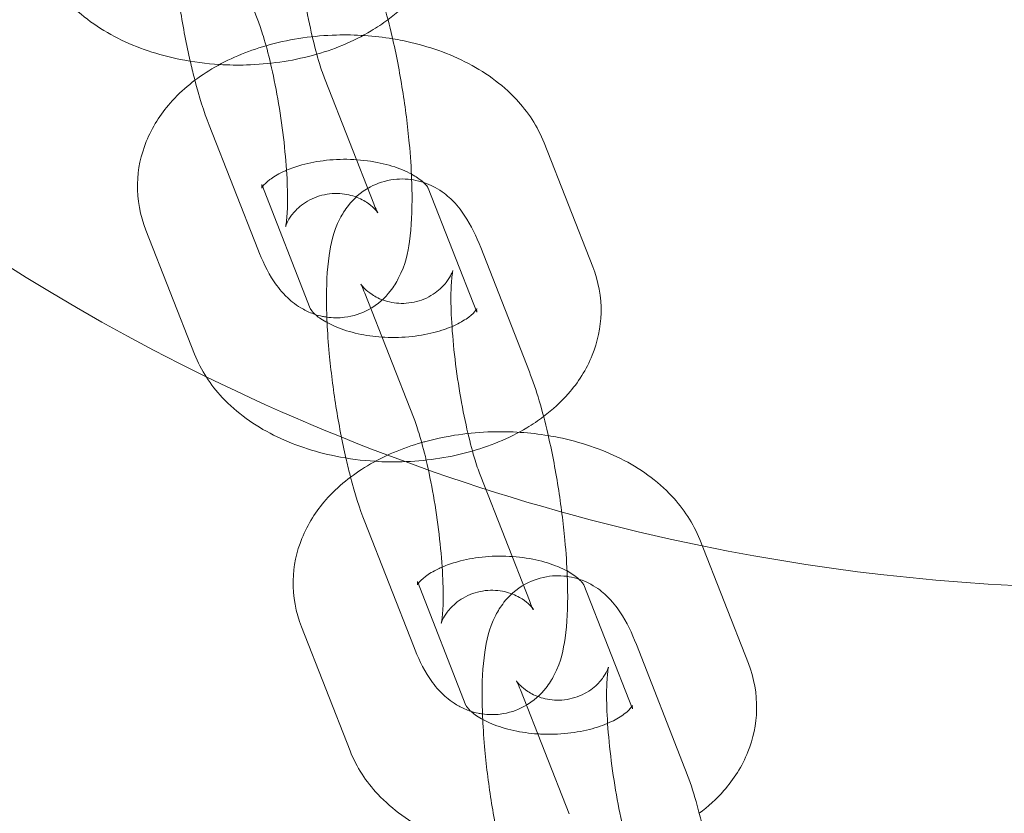
# Model space of a CAD drawing. Units: millimetres. Extents: x -834 to 5196, y 0 to 3907.
# Drawn here: x 3295 to 3343, y 2651 to 2689 of the extents above; entities that cross this region are included whole.
import ezdxf

# ---------------------------------------------------------------- set-up
doc = ezdxf.new("R2010")
doc.units = ezdxf.units.MM

# ---------------------------------------------------------------- blocks, each defined once
blk = doc.blocks.new('A$Cf2fe98f9')
at = {"color": 0, "linetype": 'Continuous', "lineweight": 0}
for p, q in [((3304.221, 2694.753), (3306.565, 2688.773)), ((3312.152, 2679.925), (3309.807, 2685.906)), ((3306.565, 2677.736), (3304.221, 2683.716)), ((3320.363, 2682.865), (3322.707, 2676.885)), ((3309.097, 2674.866), (3306.753, 2680.847)), ((3314.777, 2680.676), (3317.121, 2674.696)), ((3303.511, 2672.677), (3301.167, 2678.657)), ((3317.309, 2677.807), (3319.653, 2671.826)), ((3311.723, 2675.617), (3314.067, 2669.637)), ((3319.653, 2660.789), (3317.309, 2666.769)), ((3314.067, 2658.599), (3311.723, 2664.579)), ((3327.865, 2663.729), (3330.209, 2657.749)), ((3316.599, 2655.73), (3314.255, 2661.71)), ((3322.279, 2661.539), (3324.623, 2655.559)), ((3311.013, 2653.54), (3308.669, 2659.52)), ((3324.811, 2658.67), (3327.155, 2652.69)), ((3319.224, 2656.48), (3321.569, 2650.5))]:
    blk.add_line(p, q, dxfattribs=at)
for start, end in [(192.60467, 243.8982), (243.8982, 258.41447), (258.41447, 281.58645)]:
    blk.add_arc((3348.068, 2761.384), 100, start, end, dxfattribs=at)
for points, knots in [([(3315.206, 2696.022), (3315.478, 2695.326), (3315.623, 2694.56), (3315.591, 2693.092), (3315.441, 2692.395), (3314.904, 2691.064), (3314.501, 2690.44), (3313.668, 2689.489), (3313.268, 2689.124), (3312.838, 2688.801)], [6.0465562, 6.0465562, 6.0465562, 6.0465562, 6.2965674, 6.2965674, 6.5263016, 6.5263016, 6.7773972, 6.7773972, 6.9674065, 6.9674065, 6.9674065, 6.9674065]), ([(3309.807, 2685.906), (3309.726, 2686.114), (3309.632, 2686.382), (3309.422, 2687.071), (3309.304, 2687.512), (3309.067, 2688.521), (3308.95, 2689.097), (3308.738, 2690.306), (3308.645, 2690.94), (3308.497, 2692.177), (3308.443, 2692.78), (3308.379, 2693.865), (3308.368, 2694.351), (3308.381, 2695.116), (3308.402, 2695.413), (3308.444, 2695.757), (3308.465, 2695.849), (3308.465, 2695.848), (3308.457, 2695.81), (3308.385, 2695.645), (3308.337, 2695.545), (3308.162, 2695.284), (3308.042, 2695.126), (3307.662, 2694.783), (3307.4, 2694.598), (3306.773, 2694.341), (3306.428, 2694.266), (3305.773, 2694.249), (3305.469, 2694.3), (3304.941, 2694.463), (3304.73, 2694.576), (3304.405, 2694.787), (3304.295, 2694.885), (3304.138, 2695.039), (3304.093, 2695.095), (3304.034, 2695.172), (3304.024, 2695.189), (3304.024, 2695.189)], [6.283185, 6.283185, 6.283185, 6.283185, 6.495772, 6.495772, 6.753488, 6.753488, 7.037276, 7.037276, 7.331576, 7.331576, 7.625645, 7.625645, 7.90787, 7.90787, 8.157704, 8.157704, 8.343578, 8.343578, 8.461533, 8.461533, 8.547465, 8.547465, 8.625886, 8.625886, 8.702983, 8.702983, 8.770861, 8.770861, 8.836682, 8.836682, 8.910223, 8.910223, 8.988554, 8.988554, 9.068648, 9.068648, 9.153908, 9.153908, 9.153908, 9.153908]), ([(3303.309, 2686.798), (3303.128, 2687.59), (3302.967, 2688.43), (3302.695, 2690.136), (3302.586, 2691.003), (3302.461, 2692.349), (3302.425, 2692.847), (3302.403, 2693.328)], [6.7790541, 6.7790541, 6.7790541, 6.7790541, 7.1215078, 7.1215078, 7.4660724, 7.4660724, 7.6755013, 7.6755013, 7.6755013, 7.6755013]), ([(3304.725, 2686.639), (3304.081, 2686.678), (3303.442, 2686.761), (3301.767, 2687.101), (3300.756, 2687.437), (3298.903, 2688.37), (3298.055, 2688.966), (3296.79, 2690.319), (3296.321, 2691.02), (3296.01, 2691.813)], [7.953912, 7.953912, 7.953912, 7.953912, 8.172798, 8.172798, 8.539936, 8.539936, 8.903263, 8.903263, 9.188149, 9.188149, 9.188149, 9.188149]), ([(3312.152, 2690.963), (3312.494, 2690.089), (3312.784, 2689.087), (3313.232, 2687.157), (3313.401, 2686.283), (3313.677, 2684.542), (3313.787, 2683.676), (3313.921, 2682.236), (3313.96, 2681.649), (3313.981, 2681.087)], [3.141593, 3.141593, 3.141593, 3.141593, 3.623568, 3.623568, 3.979915, 3.979915, 4.32448, 4.32448, 4.572433, 4.572433, 4.572433, 4.572433]), ([(3312.838, 2688.801), (3312.578, 2688.605), (3312.308, 2688.423), (3311.161, 2687.737), (3310.208, 2687.35), (3308.18, 2686.802), (3307.102, 2686.648), (3305.587, 2686.605), (3305.155, 2686.612), (3304.725, 2686.639)], [6.9674065, 6.9674065, 6.9674065, 6.9674065, 7.0825102, 7.0825102, 7.4396744, 7.4396744, 7.807526, 7.807526, 7.9539125, 7.9539125, 7.9539125, 7.9539125]), ([(3306.565, 2688.773), (3306.647, 2688.565), (3306.74, 2688.296), (3306.951, 2687.607), (3307.069, 2687.166), (3307.306, 2686.158), (3307.423, 2685.582), (3307.635, 2684.373), (3307.728, 2683.739), (3307.875, 2682.502), (3307.93, 2681.899), (3307.993, 2680.814), (3308.004, 2680.328), (3307.992, 2679.563), (3307.971, 2679.265), (3307.929, 2678.922), (3307.907, 2678.831), (3307.907, 2678.831)], [3.141593, 3.141593, 3.141593, 3.141593, 3.35418, 3.35418, 3.611895, 3.611895, 3.895684, 3.895684, 4.189984, 4.189984, 4.484052, 4.484052, 4.766278, 4.766278, 5.016111, 5.016111, 5.201367, 5.201367, 5.201367, 5.201367]), ([(3306.964, 2687.543), (3307.03, 2687.562), (3307.097, 2687.581), (3308.192, 2687.877), (3309.27, 2688.03), (3311.262, 2688.087), (3312.174, 2688.027), (3313.064, 2687.881)], [4.2741462, 4.2741462, 4.2741462, 4.2741462, 4.2980818, 4.2980818, 4.6659334, 4.6659334, 4.9740713, 4.9740713, 4.9740713, 4.9740713]), ([(3301.167, 2678.657), (3300.894, 2679.353), (3300.75, 2680.119), (3300.782, 2681.587), (3300.932, 2682.283), (3301.469, 2683.615), (3301.872, 2684.239), (3302.922, 2685.438), (3303.603, 2685.979), (3305.154, 2686.907), (3306.038, 2687.276), (3306.964, 2687.543)], [2.904964, 2.904964, 2.904964, 2.904964, 3.154975, 3.154975, 3.384709, 3.384709, 3.635805, 3.635805, 3.940918, 3.940918, 4.274146, 4.274146, 4.274146, 4.274146]), ([(3313.064, 2687.881), (3313.229, 2687.854), (3313.393, 2687.823), (3314.605, 2687.577), (3315.617, 2687.242), (3317.47, 2686.308), (3318.318, 2685.713), (3319.583, 2684.359), (3320.052, 2683.658), (3320.363, 2682.865)], [4.974071, 4.974071, 4.974071, 4.974071, 5.031205, 5.031205, 5.398343, 5.398343, 5.761671, 5.761671, 6.046556, 6.046556, 6.046556, 6.046556]), ([(3303.534, 2685.878), (3303.464, 2686.146), (3303.396, 2686.421), (3303.324, 2686.734), (3303.316, 2686.766), (3303.309, 2686.798)], [6.6430833, 6.6430833, 6.6430833, 6.6430833, 6.7651611, 6.7651611, 6.7790541, 6.7790541, 6.7790541, 6.7790541]), ([(3307.95, 2681.539), (3308.172, 2681.634), (3308.421, 2681.721), (3309.055, 2681.897), (3309.456, 2681.974), (3310.304, 2682.066), (3310.752, 2682.079), (3311.633, 2682.034), (3312.067, 2681.976), (3312.861, 2681.802), (3313.222, 2681.688), (3313.692, 2681.493), (3313.839, 2681.422), (3313.97, 2681.351)], [4.10515, 4.10515, 4.10515, 4.10515, 4.288989, 4.288989, 4.537872, 4.537872, 4.795227, 4.795227, 5.053969, 5.053969, 5.306345, 5.306345, 5.436964, 5.436964, 5.436964, 5.436964]), ([(3306.793, 2680.744), (3306.798, 2680.751), (3306.803, 2680.758), (3306.865, 2680.839), (3306.973, 2680.956), (3307.302, 2681.205), (3307.512, 2681.334), (3307.825, 2681.484), (3307.887, 2681.512), (3307.95, 2681.539)], [3.5481493, 3.5481493, 3.5481493, 3.5481493, 3.5743917, 3.5743917, 3.8250262, 3.8250262, 4.0526211, 4.0526211, 4.1051502, 4.1051502, 4.1051502, 4.1051502]), ([(3313.97, 2681.351), (3314.08, 2681.291), (3314.179, 2681.231), (3314.377, 2681.096), (3314.469, 2681.023), (3314.542, 2680.957)], [5.436964, 5.436964, 5.436964, 5.436964, 5.546356, 5.546356, 5.6865342, 5.6865342, 5.6865342, 5.6865342]), ([(3306.753, 2680.847), (3306.752, 2680.849), (3306.768, 2680.738), (3306.751, 2680.662), (3306.744, 2680.673), (3306.793, 2680.744)], [2.9049636, 2.9049636, 2.9049636, 2.9049636, 3.2764989, 3.2764989, 3.5481493, 3.5481493, 3.5481493, 3.5481493]), ([(3309.904, 2674.191), (3309.889, 2674.513), (3309.88, 2674.827), (3309.867, 2675.964), (3309.898, 2676.715), (3310.085, 2677.991), (3310.17, 2678.515), (3310.633, 2679.415), (3310.755, 2679.62), (3311.162, 2680.135), (3311.496, 2680.469), (3312.317, 2680.909), (3312.715, 2681.044), (3313.492, 2681.141), (3313.863, 2681.119), (3314.553, 2680.975), (3314.862, 2680.847), (3315.44, 2680.531), (3315.677, 2680.339), (3316.162, 2679.881), (3316.354, 2679.625), (3316.87, 2678.855), (3317.093, 2678.358), (3317.309, 2677.807)], [1.392316, 1.392316, 1.392316, 1.392316, 1.532579, 1.532579, 1.915366, 1.915366, 2.213521, 2.213521, 2.292894, 2.292894, 2.399009, 2.399009, 2.46957, 2.46957, 2.533138, 2.533138, 2.604042, 2.604042, 2.695926, 2.695926, 2.837158, 2.837158, 3.141593, 3.141593, 3.141593, 3.141593]), ([(3313.981, 2681.087), (3313.99, 2680.857), (3313.996, 2680.631), (3314.007, 2679.578), (3313.976, 2678.827), (3313.789, 2677.551), (3313.705, 2677.027), (3313.241, 2676.127), (3313.119, 2675.922), (3312.712, 2675.407), (3312.378, 2675.073), (3311.557, 2674.633), (3311.16, 2674.498), (3310.459, 2674.411), (3310.164, 2674.416), (3309.893, 2674.455)], [4.572433, 4.572433, 4.572433, 4.572433, 4.674171, 4.674171, 5.056959, 5.056959, 5.355113, 5.355113, 5.434487, 5.434487, 5.540601, 5.540601, 5.611163, 5.611163, 5.661555, 5.661555, 5.661555, 5.661555]), ([(3314.542, 2680.957), (3314.588, 2680.916), (3314.626, 2680.877), (3314.739, 2680.752), (3314.769, 2680.693), (3314.776, 2680.677), (3314.777, 2680.676), (3314.777, 2680.676)], [5.6865342, 5.6865342, 5.6865342, 5.6865342, 5.7749206, 5.7749206, 6.0112767, 6.0112767, 6.0465562, 6.0465562, 6.0465562, 6.0465562]), ([(3307.907, 2678.831), (3307.907, 2678.831), (3307.907, 2678.831), (3307.908, 2678.831), (3307.916, 2678.869), (3307.988, 2679.033), (3308.035, 2679.133), (3308.21, 2679.395), (3308.331, 2679.552), (3308.711, 2679.896), (3308.973, 2680.081), (3309.599, 2680.337), (3309.945, 2680.413), (3310.6, 2680.43), (3310.904, 2680.379), (3311.431, 2680.216), (3311.643, 2680.103), (3311.968, 2679.892), (3312.078, 2679.794), (3312.234, 2679.64), (3312.28, 2679.583), (3312.341, 2679.504), (3312.351, 2679.487), (3312.346, 2679.494), (3312.324, 2679.533), (3312.256, 2679.674), (3312.206, 2679.786), (3312.152, 2679.925)], [5.201367, 5.201367, 5.201367, 5.201367, 5.201986, 5.201986, 5.319941, 5.319941, 5.405872, 5.405872, 5.484293, 5.484293, 5.56139, 5.56139, 5.629268, 5.629268, 5.69509, 5.69509, 5.76863, 5.76863, 5.846962, 5.846962, 5.927056, 5.927056, 6.019809, 6.019809, 6.1406, 6.1406, 6.283185, 6.283185, 6.283185, 6.283185]), ([(3309.333, 2674.585), (3309.117, 2674.655), (3308.927, 2674.742), (3308.434, 2675.011), (3308.197, 2675.203), (3307.712, 2675.661), (3307.521, 2675.917), (3307.005, 2676.687), (3306.782, 2677.184), (3306.565, 2677.736)], [5.698813, 5.698813, 5.698813, 5.698813, 5.7456347, 5.7456347, 5.8375191, 5.8375191, 5.9787504, 5.9787504, 6.2831853, 6.2831853, 6.2831853, 6.2831853]), ([(3317.309, 2666.769), (3317.227, 2666.977), (3317.134, 2667.246), (3316.924, 2667.935), (3316.806, 2668.376), (3316.569, 2669.384), (3316.451, 2669.96), (3316.24, 2671.169), (3316.146, 2671.803), (3315.999, 2673.04), (3315.945, 2673.643), (3315.881, 2674.728), (3315.87, 2675.214), (3315.883, 2675.979), (3315.904, 2676.277), (3315.946, 2676.62), (3315.967, 2676.712), (3315.967, 2676.711), (3315.959, 2676.673), (3315.887, 2676.509), (3315.839, 2676.409), (3315.664, 2676.147), (3315.543, 2675.99), (3315.164, 2675.647), (3314.901, 2675.461), (3314.275, 2675.205), (3313.93, 2675.129), (3313.275, 2675.112), (3312.97, 2675.163), (3312.443, 2675.326), (3312.231, 2675.439), (3311.906, 2675.65), (3311.797, 2675.748), (3311.64, 2675.902), (3311.594, 2675.959), (3311.536, 2676.035), (3311.525, 2676.053), (3311.525, 2676.053)], [0, 0, 0, 0, 0.212587, 0.212587, 0.470302, 0.470302, 0.754091, 0.754091, 1.048391, 1.048391, 1.34246, 1.34246, 1.624685, 1.624685, 1.874518, 1.874518, 2.060393, 2.060393, 2.178348, 2.178348, 2.264279, 2.264279, 2.342701, 2.342701, 2.419797, 2.419797, 2.487676, 2.487676, 2.553497, 2.553497, 2.627038, 2.627038, 2.705369, 2.705369, 2.785463, 2.785463, 2.870723, 2.870723, 2.870723, 2.870723]), ([(3322.707, 2676.885), (3322.98, 2676.189), (3323.125, 2675.423), (3323.093, 2673.955), (3322.942, 2673.259), (3322.405, 2671.927), (3322.003, 2671.303), (3321.17, 2670.352), (3320.769, 2669.988), (3320.34, 2669.664)], [6.0465562, 6.0465562, 6.0465562, 6.0465562, 6.2965674, 6.2965674, 6.5263016, 6.5263016, 6.7773972, 6.7773972, 6.9674065, 6.9674065, 6.9674065, 6.9674065]), ([(3311.525, 2676.053), (3311.525, 2676.053), (3311.525, 2676.052), (3311.528, 2676.048), (3311.551, 2676.009), (3311.619, 2675.868), (3311.668, 2675.756), (3311.723, 2675.617)], [2.8707229, 2.8707229, 2.8707229, 2.8707229, 2.8782166, 2.8782166, 2.9990076, 2.9990076, 3.1415927, 3.1415927, 3.1415927, 3.1415927]), ([(3312.555, 2673.493), (3312.158, 2673.52), (3311.768, 2673.575), (3311.014, 2673.74), (3310.653, 2673.854), (3310.048, 2674.105), (3309.8, 2674.241), (3309.427, 2674.494), (3309.298, 2674.611), (3309.135, 2674.79), (3309.105, 2674.849), (3309.098, 2674.865), (3309.098, 2674.866), (3309.097, 2674.866)], [7.961821, 7.961821, 7.961821, 7.961821, 8.195562, 8.195562, 8.447937, 8.447937, 8.687949, 8.687949, 8.916513, 8.916513, 9.152869, 9.152869, 9.188149, 9.188149, 9.188149, 9.188149]), ([(3317.121, 2674.696), (3317.122, 2674.693), (3317.106, 2674.804), (3317.124, 2674.884), (3317.131, 2674.864), (3317.01, 2674.703), (3316.902, 2674.586), (3316.572, 2674.337), (3316.363, 2674.208), (3315.843, 2673.96), (3315.53, 2673.842), (3314.819, 2673.645), (3314.418, 2673.568), (3313.57, 2673.476), (3313.123, 2673.463), (3312.64, 2673.488), (3312.598, 2673.49), (3312.555, 2673.493)], [6.046556, 6.046556, 6.046556, 6.046556, 6.418092, 6.418092, 6.715984, 6.715984, 6.966619, 6.966619, 7.194214, 7.194214, 7.430582, 7.430582, 7.679465, 7.679465, 7.936819, 7.936819, 7.961821, 7.961821, 7.961821, 7.961821]), ([(3309.893, 2674.455), (3309.822, 2674.465), (3309.753, 2674.477), (3309.561, 2674.517), (3309.444, 2674.549), (3309.333, 2674.585)], [5.66155511, 5.66155511, 5.66155511, 5.66155511, 5.67473052, 5.67473052, 5.69881302, 5.69881302, 5.69881302, 5.69881302]), ([(3310.811, 2667.661), (3310.629, 2668.454), (3310.468, 2669.293), (3310.197, 2671), (3310.087, 2671.866), (3309.962, 2673.212), (3309.927, 2673.711), (3309.904, 2674.191)], [0.4958688, 0.4958688, 0.4958688, 0.4958688, 0.8383225, 0.8383225, 1.1828871, 1.1828871, 1.392316, 1.392316, 1.392316, 1.392316]), ([(3312.226, 2667.502), (3311.583, 2667.542), (3310.944, 2667.625), (3309.269, 2667.965), (3308.258, 2668.3), (3306.404, 2669.234), (3305.556, 2669.829), (3304.292, 2671.183), (3303.822, 2671.884), (3303.511, 2672.677)], [7.953912, 7.953912, 7.953912, 7.953912, 8.172798, 8.172798, 8.539936, 8.539936, 8.903263, 8.903263, 9.188149, 9.188149, 9.188149, 9.188149]), ([(3319.653, 2671.826), (3319.996, 2670.953), (3320.286, 2669.95), (3320.734, 2668.02), (3320.902, 2667.147), (3321.179, 2665.406), (3321.289, 2664.539), (3321.422, 2663.099), (3321.462, 2662.512), (3321.483, 2661.951)], [3.141593, 3.141593, 3.141593, 3.141593, 3.623568, 3.623568, 3.979915, 3.979915, 4.32448, 4.32448, 4.572433, 4.572433, 4.572433, 4.572433]), ([(3320.34, 2669.664), (3320.08, 2669.468), (3319.809, 2669.287), (3318.662, 2668.6), (3317.709, 2668.213), (3315.682, 2667.665), (3314.604, 2667.512), (3313.089, 2667.468), (3312.657, 2667.475), (3312.226, 2667.502)], [6.9674065, 6.9674065, 6.9674065, 6.9674065, 7.0825102, 7.0825102, 7.4396744, 7.4396744, 7.807526, 7.807526, 7.9539125, 7.9539125, 7.9539125, 7.9539125]), ([(3314.067, 2669.637), (3314.149, 2669.429), (3314.242, 2669.16), (3314.452, 2668.471), (3314.57, 2668.03), (3314.807, 2667.021), (3314.925, 2666.445), (3315.136, 2665.236), (3315.23, 2664.602), (3315.377, 2663.365), (3315.431, 2662.762), (3315.495, 2661.677), (3315.506, 2661.191), (3315.493, 2660.426), (3315.472, 2660.129), (3315.43, 2659.786), (3315.409, 2659.694), (3315.409, 2659.694)], [3.141593, 3.141593, 3.141593, 3.141593, 3.35418, 3.35418, 3.611895, 3.611895, 3.895684, 3.895684, 4.189984, 4.189984, 4.484052, 4.484052, 4.766278, 4.766278, 5.016111, 5.016111, 5.201367, 5.201367, 5.201367, 5.201367]), ([(3314.465, 2668.406), (3314.532, 2668.425), (3314.598, 2668.444), (3315.694, 2668.74), (3316.772, 2668.894), (3318.764, 2668.951), (3319.676, 2668.891), (3320.565, 2668.744)], [4.2741462, 4.2741462, 4.2741462, 4.2741462, 4.2980818, 4.2980818, 4.6659334, 4.6659334, 4.9740713, 4.9740713, 4.9740713, 4.9740713]), ([(3320.565, 2668.744), (3320.73, 2668.717), (3320.895, 2668.687), (3322.107, 2668.441), (3323.118, 2668.105), (3324.972, 2667.172), (3325.82, 2666.576), (3327.084, 2665.223), (3327.554, 2664.522), (3327.865, 2663.729)], [4.974071, 4.974071, 4.974071, 4.974071, 5.031205, 5.031205, 5.398343, 5.398343, 5.761671, 5.761671, 6.046556, 6.046556, 6.046556, 6.046556]), ([(3308.669, 2659.52), (3308.396, 2660.216), (3308.251, 2660.982), (3308.283, 2662.45), (3308.434, 2663.147), (3308.971, 2664.478), (3309.373, 2665.102), (3310.424, 2666.302), (3311.105, 2666.843), (3312.656, 2667.77), (3313.539, 2668.139), (3314.465, 2668.406)], [2.904964, 2.904964, 2.904964, 2.904964, 3.154975, 3.154975, 3.384709, 3.384709, 3.635805, 3.635805, 3.940918, 3.940918, 4.274146, 4.274146, 4.274146, 4.274146]), ([(3311.036, 2666.741), (3310.966, 2667.009), (3310.898, 2667.284), (3310.825, 2667.597), (3310.818, 2667.629), (3310.811, 2667.661)], [0.359898, 0.359898, 0.359898, 0.359898, 0.4819757, 0.4819757, 0.4958688, 0.4958688, 0.4958688, 0.4958688]), ([(3315.452, 2662.402), (3315.673, 2662.497), (3315.923, 2662.585), (3316.557, 2662.76), (3316.958, 2662.838), (3317.806, 2662.929), (3318.253, 2662.942), (3319.135, 2662.897), (3319.569, 2662.839), (3320.362, 2662.665), (3320.723, 2662.551), (3321.194, 2662.356), (3321.341, 2662.286), (3321.472, 2662.214)], [4.10515, 4.10515, 4.10515, 4.10515, 4.288989, 4.288989, 4.537872, 4.537872, 4.795227, 4.795227, 5.053969, 5.053969, 5.306345, 5.306345, 5.436964, 5.436964, 5.436964, 5.436964]), ([(3314.295, 2661.607), (3314.3, 2661.614), (3314.305, 2661.621), (3314.366, 2661.703), (3314.474, 2661.819), (3314.804, 2662.068), (3315.013, 2662.198), (3315.327, 2662.347), (3315.388, 2662.375), (3315.452, 2662.402)], [3.5481493, 3.5481493, 3.5481493, 3.5481493, 3.5743917, 3.5743917, 3.8250262, 3.8250262, 4.0526211, 4.0526211, 4.1051502, 4.1051502, 4.1051502, 4.1051502]), ([(3317.406, 2655.055), (3317.391, 2655.377), (3317.381, 2655.69), (3317.369, 2656.827), (3317.4, 2657.578), (3317.587, 2658.854), (3317.671, 2659.379), (3318.135, 2660.278), (3318.257, 2660.483), (3318.664, 2660.998), (3318.998, 2661.333), (3319.819, 2661.773), (3320.216, 2661.907), (3320.994, 2662.004), (3321.365, 2661.982), (3322.055, 2661.839), (3322.364, 2661.71), (3322.942, 2661.395), (3323.179, 2661.202), (3323.664, 2660.744), (3323.855, 2660.489), (3324.371, 2659.718), (3324.594, 2659.222), (3324.811, 2658.67)], [1.392316, 1.392316, 1.392316, 1.392316, 1.532579, 1.532579, 1.915366, 1.915366, 2.213521, 2.213521, 2.292894, 2.292894, 2.399009, 2.399009, 2.46957, 2.46957, 2.533138, 2.533138, 2.604042, 2.604042, 2.695926, 2.695926, 2.837158, 2.837158, 3.141593, 3.141593, 3.141593, 3.141593]), ([(3321.483, 2661.951), (3321.492, 2661.72), (3321.497, 2661.495), (3321.509, 2660.442), (3321.478, 2659.69), (3321.291, 2658.414), (3321.206, 2657.89), (3320.743, 2656.99), (3320.621, 2656.786), (3320.214, 2656.27), (3319.88, 2655.936), (3319.059, 2655.496), (3318.661, 2655.362), (3317.961, 2655.274), (3317.666, 2655.28), (3317.395, 2655.318)], [4.572433, 4.572433, 4.572433, 4.572433, 4.674171, 4.674171, 5.056959, 5.056959, 5.355113, 5.355113, 5.434487, 5.434487, 5.540601, 5.540601, 5.611163, 5.611163, 5.661555, 5.661555, 5.661555, 5.661555]), ([(3321.472, 2662.214), (3321.582, 2662.154), (3321.68, 2662.094), (3321.879, 2661.959), (3321.971, 2661.886), (3322.043, 2661.82)], [5.436964, 5.436964, 5.436964, 5.436964, 5.546356, 5.546356, 5.6865342, 5.6865342, 5.6865342, 5.6865342]), ([(3322.043, 2661.82), (3322.089, 2661.779), (3322.127, 2661.741), (3322.241, 2661.615), (3322.271, 2661.556), (3322.278, 2661.54), (3322.278, 2661.539), (3322.279, 2661.539)], [5.6865342, 5.6865342, 5.6865342, 5.6865342, 5.7749206, 5.7749206, 6.0112767, 6.0112767, 6.0465562, 6.0465562, 6.0465562, 6.0465562]), ([(3314.255, 2661.71), (3314.254, 2661.713), (3314.27, 2661.602), (3314.253, 2661.525), (3314.246, 2661.537), (3314.295, 2661.607)], [2.9049636, 2.9049636, 2.9049636, 2.9049636, 3.2764989, 3.2764989, 3.5481493, 3.5481493, 3.5481493, 3.5481493]), ([(3315.409, 2659.694), (3315.409, 2659.694), (3315.409, 2659.694), (3315.409, 2659.694), (3315.417, 2659.733), (3315.489, 2659.897), (3315.537, 2659.997), (3315.712, 2660.258), (3315.833, 2660.416), (3316.212, 2660.759), (3316.475, 2660.944), (3317.101, 2661.201), (3317.446, 2661.276), (3318.101, 2661.293), (3318.406, 2661.242), (3318.933, 2661.079), (3319.145, 2660.966), (3319.47, 2660.755), (3319.579, 2660.657), (3319.736, 2660.503), (3319.782, 2660.447), (3319.843, 2660.367), (3319.853, 2660.35), (3319.848, 2660.358), (3319.825, 2660.396), (3319.757, 2660.537), (3319.708, 2660.649), (3319.653, 2660.789)], [5.201367, 5.201367, 5.201367, 5.201367, 5.201986, 5.201986, 5.319941, 5.319941, 5.405872, 5.405872, 5.484293, 5.484293, 5.56139, 5.56139, 5.629268, 5.629268, 5.69509, 5.69509, 5.76863, 5.76863, 5.846962, 5.846962, 5.927056, 5.927056, 6.019809, 6.019809, 6.1406, 6.1406, 6.283185, 6.283185, 6.283185, 6.283185]), ([(3316.834, 2655.448), (3316.618, 2655.519), (3316.429, 2655.605), (3315.936, 2655.874), (3315.699, 2656.067), (3315.214, 2656.525), (3315.022, 2656.78), (3314.506, 2657.551), (3314.283, 2658.047), (3314.067, 2658.599)], [5.698813, 5.698813, 5.698813, 5.698813, 5.7456347, 5.7456347, 5.8375191, 5.8375191, 5.9787504, 5.9787504, 6.2831853, 6.2831853, 6.2831853, 6.2831853]), ([(3324.811, 2647.632), (3324.729, 2647.84), (3324.636, 2648.109), (3324.425, 2648.798), (3324.307, 2649.239), (3324.071, 2650.248), (3323.953, 2650.824), (3323.741, 2652.032), (3323.648, 2652.666), (3323.501, 2653.904), (3323.447, 2654.507), (3323.383, 2655.592), (3323.372, 2656.078), (3323.385, 2656.843), (3323.405, 2657.14), (3323.447, 2657.484), (3323.469, 2657.575), (3323.468, 2657.574), (3323.46, 2657.536), (3323.389, 2657.372), (3323.341, 2657.272), (3323.166, 2657.01), (3323.045, 2656.853), (3322.665, 2656.51), (3322.403, 2656.325), (3321.777, 2656.068), (3321.431, 2655.993), (3320.776, 2655.975), (3320.472, 2656.027), (3319.945, 2656.189), (3319.733, 2656.303), (3319.408, 2656.514), (3319.298, 2656.612), (3319.142, 2656.766), (3319.096, 2656.822), (3319.037, 2656.898), (3319.027, 2656.916), (3319.027, 2656.916)], [0, 0, 0, 0, 0.212587, 0.212587, 0.470302, 0.470302, 0.754091, 0.754091, 1.048391, 1.048391, 1.34246, 1.34246, 1.624685, 1.624685, 1.874518, 1.874518, 2.060393, 2.060393, 2.178348, 2.178348, 2.264279, 2.264279, 2.342701, 2.342701, 2.419797, 2.419797, 2.487676, 2.487676, 2.553497, 2.553497, 2.627038, 2.627038, 2.705369, 2.705369, 2.785463, 2.785463, 2.870723, 2.870723, 2.870723, 2.870723]), ([(3330.209, 2657.749), (3330.482, 2657.053), (3330.626, 2656.286), (3330.594, 2654.818), (3330.444, 2654.122), (3329.907, 2652.79), (3329.504, 2652.167), (3328.671, 2651.215), (3328.271, 2650.851), (3327.842, 2650.527)], [6.0465562, 6.0465562, 6.0465562, 6.0465562, 6.2965674, 6.2965674, 6.5263016, 6.5263016, 6.7773972, 6.7773972, 6.9674065, 6.9674065, 6.9674065, 6.9674065]), ([(3319.027, 2656.916), (3319.027, 2656.916), (3319.027, 2656.916), (3319.03, 2656.911), (3319.052, 2656.872), (3319.12, 2656.732), (3319.17, 2656.62), (3319.224, 2656.48)], [2.8707229, 2.8707229, 2.8707229, 2.8707229, 2.8782166, 2.8782166, 2.9990076, 2.9990076, 3.1415927, 3.1415927, 3.1415927, 3.1415927]), ([(3320.057, 2654.357), (3319.659, 2654.383), (3319.27, 2654.438), (3318.515, 2654.603), (3318.154, 2654.717), (3317.55, 2654.969), (3317.301, 2655.104), (3316.929, 2655.357), (3316.8, 2655.474), (3316.637, 2655.654), (3316.607, 2655.712), (3316.6, 2655.728), (3316.599, 2655.729), (3316.599, 2655.73)], [7.961821, 7.961821, 7.961821, 7.961821, 8.195562, 8.195562, 8.447937, 8.447937, 8.687949, 8.687949, 8.916513, 8.916513, 9.152869, 9.152869, 9.188149, 9.188149, 9.188149, 9.188149]), ([(3324.623, 2655.559), (3324.624, 2655.556), (3324.608, 2655.667), (3324.626, 2655.747), (3324.633, 2655.728), (3324.511, 2655.566), (3324.403, 2655.449), (3324.074, 2655.2), (3323.864, 2655.071), (3323.345, 2654.823), (3323.032, 2654.705), (3322.321, 2654.508), (3321.92, 2654.431), (3321.072, 2654.339), (3320.624, 2654.327), (3320.142, 2654.351), (3320.099, 2654.354), (3320.057, 2654.357)], [6.046556, 6.046556, 6.046556, 6.046556, 6.418092, 6.418092, 6.715984, 6.715984, 6.966619, 6.966619, 7.194214, 7.194214, 7.430582, 7.430582, 7.679465, 7.679465, 7.936819, 7.936819, 7.961821, 7.961821, 7.961821, 7.961821]), ([(3317.395, 2655.318), (3317.324, 2655.328), (3317.254, 2655.34), (3317.063, 2655.38), (3316.945, 2655.412), (3316.834, 2655.448)], [5.66155511, 5.66155511, 5.66155511, 5.66155511, 5.67473052, 5.67473052, 5.69881302, 5.69881302, 5.69881302, 5.69881302]), ([(3318.312, 2648.525), (3318.131, 2649.317), (3317.97, 2650.157), (3317.699, 2651.863), (3317.589, 2652.729), (3317.464, 2654.076), (3317.429, 2654.574), (3317.406, 2655.055)], [0.4958688, 0.4958688, 0.4958688, 0.4958688, 0.8383225, 0.8383225, 1.1828871, 1.1828871, 1.392316, 1.392316, 1.392316, 1.392316]), ([(3319.728, 2648.365), (3319.085, 2648.405), (3318.445, 2648.488), (3316.771, 2648.828), (3315.76, 2649.164), (3313.906, 2650.097), (3313.058, 2650.692), (3311.793, 2652.046), (3311.324, 2652.747), (3311.013, 2653.54)], [7.953912, 7.953912, 7.953912, 7.953912, 8.172798, 8.172798, 8.539936, 8.539936, 8.903263, 8.903263, 9.188149, 9.188149, 9.188149, 9.188149]), ([(3327.155, 2652.69), (3327.497, 2651.816), (3327.787, 2650.813), (3328.235, 2648.883), (3328.404, 2648.01), (3328.681, 2646.269), (3328.79, 2645.403), (3328.924, 2643.963), (3328.963, 2643.375), (3328.985, 2642.814)], [3.141593, 3.141593, 3.141593, 3.141593, 3.623568, 3.623568, 3.979915, 3.979915, 4.32448, 4.32448, 4.572433, 4.572433, 4.572433, 4.572433])]:
    blk.add_open_spline(points, degree=3, knots=knots, dxfattribs=at)
for points in [[(3304.221, 2683.716), (3303.965, 2684.368), (3303.741, 2685.089), (3303.534, 2685.878)], [(3311.723, 2664.579), (3311.467, 2665.231), (3311.243, 2665.952), (3311.036, 2666.741)]]:
    blk.add_open_spline(points, degree=3, dxfattribs=at)

msp = doc.modelspace()

# ---------------------------------------------------------------- block references
msp.add_blockref('A$Cf2fe98f9', (0, 0))

doc.saveas('drawing.dxf')
